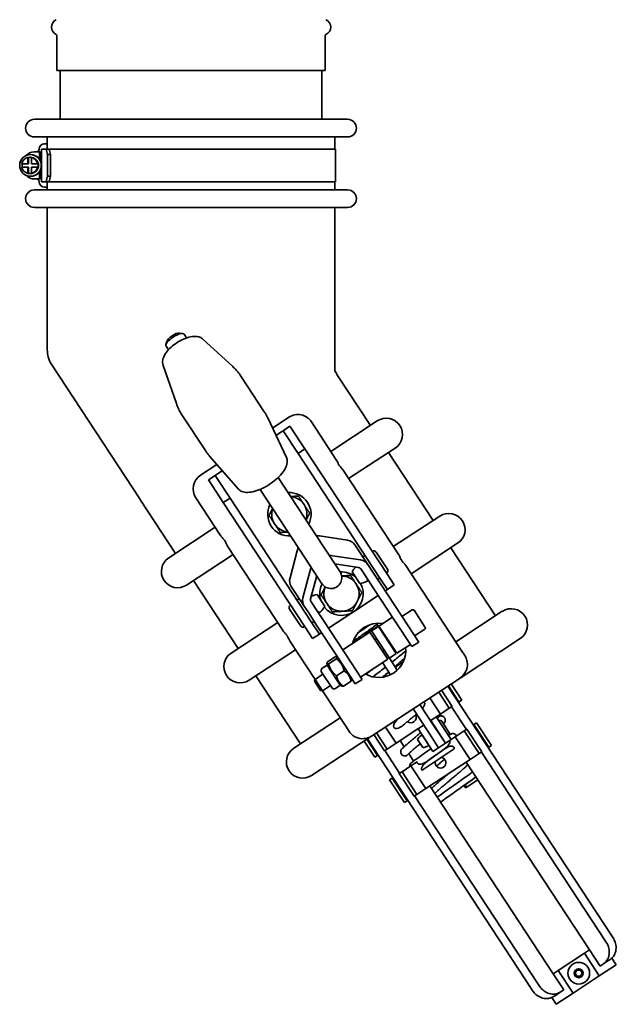
# Model space of a CAD drawing. Units: millimetres. Extents: x -3051 to 75727, y -543 to 5732.
# Drawn here: x 1362 to 1582, y 1061 to 1424 of the extents above; entities that cross this region are included whole.
import ezdxf

# ---------------------------------------------------------------- set-up
doc = ezdxf.new("R2010")
doc.units = ezdxf.units.MM
doc.layers.add('Kontur OBP', color=40, linetype='Continuous', lineweight=35)

# ---------------------------------------------------------------- blocks, each defined once
blk = doc.blocks.new('OBS_P-125 Rzut 1')
at = {"layer": 'Kontur OBP'}
for p, q in [((-903.71, -2409.84), (-903.71, -2396.92)), ((-804.71, -2409.84), (-804.71, -2396.92)), ((-804.71, -2409.84), (-903.71, -2409.84)), ((-902.46, -2427.84), (-902.46, -2409.84)), ((-805.96, -2427.84), (-805.96, -2409.84)), ((-805.96, -2427.84), (-805.96, -2409.84)), ((-805.96, -2427.84), (-805.96, -2409.84)), ((-911.96, -2427.84), (-796.46, -2427.84)), ((-796.46, -2434.34), (-911.96, -2434.34)), ((-907.21, -2434.34), (-907.21, -2436.84)), ((-801.21, -2434.34), (-801.21, -2438.84)), ((-907.69, -2438.84), (-909.37, -2438.84)), ((-909.37, -2438.84), (-909.37, -2444.26)), ((-908.21, -2436.84), (-907.21, -2436.84)), ((-908.21, -2436.84), (-908.21, -2436.84)), ((-906.54, -2438.84), (-907.69, -2438.84)), ((-907.21, -2436.84), (-907.21, -2438.84)), ((-802.61, -2438.84), (-906.54, -2438.84)), ((-800.98, -2438.84), (-802.61, -2438.84)), ((-800.98, -2450.84), (-800.98, -2438.84)), ((-914.35, -2441.91), (-914.2, -2441.91)), ((-914.35, -2444.19), (-914.35, -2441.91)), ((-914.2, -2444.19), (-914.2, -2441.91)), ((-913.42, -2441.84), (-913.55, -2441.84)), ((-913.3, -2440.84), (-913.42, -2440.84)), ((-912.91, -2441.91), (-913.06, -2441.91)), ((-913.06, -2441.91), (-913.06, -2444.19)), ((-912.08, -2439.84), (-910.09, -2439.84)), ((-910.09, -2439.84), (-909.78, -2439.84)), ((-910.09, -2442.48), (-910.09, -2439.84)), ((-909.78, -2439.84), (-909.78, -2442.99)), ((-907.16, -2440.84), (-906, -2440.84)), ((-907.16, -2448.84), (-907.16, -2440.84)), ((-906, -2440.84), (-906, -2448.84)), ((-916.61, -2444.19), (-914.35, -2444.19)), ((-914.35, -2445.49), (-916.61, -2445.49)), ((-914.35, -2444.19), (-914.2, -2444.19)), ((-914.2, -2445.49), (-914.35, -2445.49)), ((-914.35, -2447.77), (-914.35, -2445.49)), ((-914.2, -2447.77), (-914.2, -2445.49)), ((-913.06, -2444.19), (-910.79, -2444.19)), ((-910.79, -2445.49), (-913.06, -2445.49)), ((-913.06, -2445.49), (-913.06, -2447.77)), ((-910.79, -2444.19), (-910.64, -2444.19)), ((-910.64, -2445.49), (-910.79, -2445.49)), ((-909.78, -2446.69), (-909.78, -2449.84)), ((-909.37, -2445.42), (-909.37, -2450.84)), ((-914.2, -2447.77), (-914.35, -2447.77)), ((-913.42, -2447.84), (-913.55, -2447.84)), ((-913.3, -2448.84), (-913.42, -2448.84)), ((-913.06, -2447.77), (-912.91, -2447.77)), ((-911.97, -2449.84), (-909.98, -2449.84)), ((-910.09, -2448.84), (-910.09, -2447.2)), ((-909.78, -2449.84), (-909.98, -2449.84)), ((-906, -2448.84), (-907.16, -2448.84)), ((-911.96, -2453.84), (-796.46, -2453.84)), ((-907.69, -2450.84), (-909.37, -2450.84)), ((-907.21, -2452.84), (-908.21, -2452.84)), ((-908.21, -2452.84), (-908.21, -2452.84)), ((-907.69, -2450.84), (-906.54, -2450.84)), ((-907.21, -2450.84), (-907.21, -2452.84)), ((-907.21, -2452.84), (-907.21, -2453.84)), ((-802.61, -2450.84), (-906.54, -2450.84)), ((-800.98, -2450.84), (-802.61, -2450.84)), ((-801.21, -2450.84), (-801.21, -2453.84)), ((-796.46, -2460.34), (-911.96, -2460.34)), ((-907.21, -2460.34), (-907.21, -2512.85)), ((-801.21, -2460.34), (-801.21, -2515.84)), ((-858.47, -2506.65), (-857.24, -2506.82)), ((-855.85, -2508.43), (-856.74, -2507.08)), ((-863.14, -2509.71), (-863.47, -2510.91)), ((-862.54, -2512.82), (-863.43, -2511.47)), ((-849.8, -2508.9), (-838.82, -2519.01)), ((-873.11, -2567.8), (-905.57, -2518.34)), ((-864.52, -2518.56), (-859.62, -2532.66)), ((-801.21, -2515.84), (-801.21, -2520.01)), ((-827.2, -2535.69), (-835.86, -2522.5)), ((-800.5, -2521.7), (-801.21, -2520.6)), ((-800.39, -2521.86), (-800.5, -2521.7)), ((-788.04, -2540.67), (-800.39, -2521.86)), ((-848.93, -2549.96), (-857.59, -2536.76)), ((-819, -2552.57), (-825.93, -2537.94)), ((-818.11, -2537.68), (-824.17, -2541.65)), ((-817.72, -2541.01), (-820.23, -2542.66)), ((-812.23, -2549.37), (-817.72, -2541.01)), ((-800.66, -2553.34), (-809.81, -2539.4)), ((-802.67, -2550.27), (-785.53, -2539.02)), ((-822.87, -2544.39), (-821.48, -2543.48)), ((-820.23, -2542.66), (-821.48, -2543.48)), ((-820.23, -2542.66), (-814.74, -2551.02)), ((-836.7, -2564.2), (-847.37, -2552.01)), ((-814.74, -2551.02), (-812.23, -2549.37)), ((-784.56, -2596.99), (-814.74, -2551.02)), ((-782.05, -2595.35), (-812.23, -2549.37)), ((-778.95, -2549.05), (-796.09, -2560.3)), ((-764.99, -2575.78), (-781.46, -2550.7)), ((-844.66, -2555.11), (-850.72, -2559.08)), ((-845.31, -2559.12), (-847.82, -2560.77)), ((-845.31, -2559.12), (-844.06, -2558.3)), ((-839.82, -2567.48), (-845.31, -2559.12)), ((-844.06, -2558.3), (-842.67, -2557.38)), ((-777.61, -2588.45), (-798.1, -2557.23)), ((-847.82, -2560.77), (-842.33, -2569.13)), ((-805.45, -2585.21), (-822.07, -2559.9)), ((-812.14, -2589.6), (-828.76, -2564.29)), ((-873.11, -2567.8), (-872.81, -2568.24)), ((-859.94, -2587.86), (-872.81, -2568.25)), ((-852.44, -2567.39), (-843.29, -2581.33)), ((-842.33, -2569.13), (-839.82, -2567.48)), ((-842.33, -2569.13), (-812.15, -2615.1)), ((-839.82, -2567.48), (-809.64, -2613.46)), ((-779.62, -2585.38), (-762.49, -2574.13)), ((-862.44, -2589.51), (-845.31, -2578.26)), ((-806.79, -2581.45), (-796.51, -2583.02)), ((-793.83, -2584.69), (-789.05, -2591.98)), ((-755.9, -2584.16), (-773.04, -2595.41)), ((-838.72, -2588.29), (-855.86, -2599.54)), ((-840.74, -2585.22), (-820.24, -2616.44)), ((-817.71, -2596.94), (-815.06, -2586.88)), ((-799.26, -2594.65), (-805.45, -2585.21)), ((-787.31, -2587.14), (-787.4, -2587.2)), ((-785.94, -2587.42), (-781.81, -2593.71)), ((-741.95, -2610.89), (-758.41, -2585.81)), ((-812.14, -2589.6), (-805.95, -2599.04)), ((-791.72, -2590.3), (-802.01, -2588.73)), ((-801.18, -2591.73), (-792.45, -2593.06)), ((-790.05, -2588.63), (-790.88, -2589.18)), ((-787.43, -2594.45), (-789.05, -2591.98)), ((-810.28, -2594.16), (-812.93, -2604.22)), ((-794.84, -2594.64), (-791.97, -2599)), ((-791.57, -2593.61), (-789.23, -2597.17)), ((-791.56, -2593.62), (-789.93, -2596.1)), ((-784.5, -2598.91), (-787.43, -2594.45)), ((-782.1, -2595.08), (-782.19, -2595.14)), ((-782.05, -2595.35), (-779.31, -2599.53)), ((-754.56, -2623.56), (-775.05, -2592.34)), ((-836.89, -2622.97), (-853.35, -2597.89)), ((-807.86, -2596.12), (-810.11, -2604.66)), ((-789.93, -2596.1), (-787.01, -2600.56)), ((-789.28, -2597.1), (-789.28, -2597.1)), ((-784.56, -2596.99), (-785.4, -2597.54)), ((-781.82, -2601.17), (-784.56, -2596.99)), ((-776.53, -2611.05), (-784.5, -2598.91)), ((-812.46, -2607.34), (-817.24, -2600.06)), ((-787.01, -2600.56), (-779.04, -2612.7)), ((-781.82, -2601.17), (-782.65, -2601.72)), ((-781.82, -2601.17), (-779.31, -2599.53)), ((-815.13, -2605.1), (-814.29, -2604.55)), ((-807.62, -2609.25), (-809.96, -2605.68)), ((-808.33, -2608.17), (-809.95, -2605.69)), ((-804.85, -2607.46), (-807.71, -2603.09)), ((-785.16, -2603.37), (-794.36, -2609.41)), ((-813.75, -2614.67), (-817.87, -2608.38)), ((-817.59, -2607.01), (-817.5, -2606.95)), ((-812.46, -2607.34), (-810.83, -2609.82)), ((-810.83, -2609.82), (-807.9, -2614.28)), ((-805.4, -2612.63), (-808.33, -2608.17)), ((-807.67, -2609.17), (-807.67, -2609.17)), ((-794.36, -2609.41), (-803.55, -2615.44)), ((-772.67, -2608.73), (-776.43, -2611.2)), ((-771.98, -2608.87), (-767.86, -2615.14)), ((-756.58, -2620.49), (-739.44, -2609.24)), ((-839.4, -2624.62), (-822.26, -2613.37)), ((-809.64, -2613.46), (-808.8, -2612.91)), ((-809.64, -2613.46), (-806.9, -2617.64)), ((-797.43, -2624.77), (-805.4, -2612.63)), ((-785.88, -2613.65), (-785.19, -2614.71)), ((-779.9, -2611.38), (-784.92, -2614.67)), ((-772.77, -2622.25), (-779.04, -2612.7)), ((-776.53, -2611.05), (-770.26, -2620.6)), ((-812.38, -2614.96), (-812.28, -2614.9)), ((-809.4, -2619.28), (-812.15, -2615.1)), ((-807.9, -2614.28), (-799.93, -2626.42)), ((-806.9, -2617.64), (-806.06, -2617.09)), ((-798.29, -2623.45), (-788.26, -2616.87)), ((-790.24, -2617.95), (-785.23, -2614.66)), ((-781.68, -2626.9), (-788.26, -2616.87)), ((-787.63, -2616.46), (-785.13, -2614.81)), ((-781.05, -2626.49), (-787.63, -2616.46)), ((-785.13, -2614.81), (-778.54, -2624.84)), ((-784.92, -2614.67), (-778.33, -2624.7)), ((-768.01, -2615.83), (-771.77, -2618.3)), ((-817.69, -2620.33), (-808.49, -2634.34)), ((-809.4, -2619.28), (-806.9, -2617.64)), ((-790.14, -2618.1), (-790.24, -2617.95)), ((-785.71, -2619.38), (-786.34, -2619.79)), ((-783, -2617.6), (-783.21, -2617.74)), ((-772.77, -2622.25), (-770.26, -2620.6)), ((-732.85, -2619.27), (-755.01, -2633.82)), ((-815.67, -2623.4), (-832.81, -2634.65)), ((-782.97, -2623.56), (-783.6, -2623.97)), ((-780.25, -2621.78), (-780.46, -2621.92)), ((-779.74, -2623.02), (-779.53, -2622.88)), ((-779.58, -2623.08), (-778.79, -2624.28)), ((-773.32, -2621.41), (-778.33, -2624.7)), ((-754.56, -2623.56), (-753.28, -2625.51)), ((-801.09, -2626.06), (-803.9, -2627.91)), ((-800.65, -2626.74), (-803.46, -2628.58)), ((-799.94, -2626.4), (-800.57, -2626.09)), ((-793.67, -2635.97), (-799.93, -2626.42)), ((-797.43, -2624.77), (-791.16, -2634.32)), ((-791.71, -2633.48), (-781.68, -2626.9)), ((-783.56, -2628.13), (-780.63, -2632.6)), ((-781.05, -2626.49), (-778.54, -2624.84)), ((-778.16, -2630.89), (-781.05, -2626.49)), ((-802.31, -2637.38), (-806.08, -2631.63)), ((-804.04, -2629.09), (-805.8, -2630.25)), ((-804.04, -2629.09), (-804.08, -2628.39)), ((-799.17, -2636.52), (-804.04, -2629.09)), ((-797.71, -2631.21), (-800.52, -2633.06)), ((-813.84, -2658.08), (-830.3, -2633)), ((-808.64, -2635.02), (-808.5, -2634.34)), ((-806.44, -2638.38), (-808.64, -2635.02)), ((-805.57, -2632.42), (-808.5, -2634.34)), ((-808.5, -2634.34), (-805.76, -2638.52)), ((-795.21, -2635.01), (-798.02, -2636.86)), ((-795.07, -2633.83), (-795.03, -2634.53)), ((-793.67, -2635.97), (-791.16, -2634.32)), ((-787.61, -2655.22), (-755.01, -2633.82)), ((-806.44, -2638.38), (-805.76, -2638.52)), ((-802.82, -2636.6), (-805.76, -2638.52)), ((-805.75, -2638.52), (-797.19, -2651.55)), ((-799.17, -2636.52), (-800.92, -2637.67)), ((-799.17, -2636.52), (-798.54, -2636.83)), ((-762.9, -2639), (-758.99, -2644.96)), ((-757.96, -2644.29), (-761.88, -2638.33)), ((-699.08, -2728.85), (-759.51, -2636.78)), ((-759.33, -2636.65), (-755.41, -2642.62)), ((-754.39, -2641.95), (-758.3, -2635.98)), ((-762.26, -2647.12), (-766.18, -2641.15)), ((-755.41, -2642.62), (-755.6, -2642.74)), ((-755.41, -2642.62), (-754.39, -2641.95)), ((-772.35, -2645.2), (-766.93, -2653.46)), ((-764.43, -2651.81), (-769.84, -2643.56)), ((-758.99, -2644.96), (-762.26, -2647.12)), ((-758.99, -2644.96), (-757.96, -2644.29)), ((-758.11, -2644.39), (-752.62, -2652.75)), ((-816.35, -2659.73), (-799.21, -2648.48)), ((-763.8, -2648.12), (-765.84, -2649.47)), ((-765.84, -2649.47), (-760.36, -2657.83)), ((-762.26, -2647.12), (-763.8, -2648.12)), ((-758.31, -2656.48), (-763.8, -2648.12)), ((-763.38, -2648.67), (-763.75, -2648.09)), ((-762.77, -2649.54), (-762.84, -2649.59)), ((-761.77, -2649.75), (-759, -2653.98)), ((-795.92, -2653.49), (-797.19, -2651.55)), ((-782.54, -2651.89), (-778.62, -2657.86)), ((-770.64, -2652.61), (-778.62, -2657.86)), ((-770.48, -2652.51), (-770.64, -2652.61)), ((-768.44, -2651.17), (-770.48, -2652.51)), ((-770.48, -2652.51), (-765, -2660.87)), ((-766.93, -2653.46), (-765.36, -2655.85)), ((-762.86, -2654.2), (-764.43, -2651.81)), ((-763.98, -2652.31), (-764.06, -2652.36)), ((-756.78, -2655.48), (-753.5, -2653.32)), ((-752.47, -2652.65), (-753.5, -2653.32)), ((-753.5, -2653.32), (-748.01, -2661.68)), ((-746.99, -2661.01), (-752.47, -2652.65)), ((-750.11, -2651.1), (-749.92, -2650.98)), ((-748.9, -2650.31), (-749.92, -2650.98)), ((-749.92, -2650.98), (-744.44, -2659.34)), ((-743.41, -2658.67), (-748.9, -2650.31)), ((-787.61, -2655.22), (-809.76, -2669.76)), ((-790.41, -2657.06), (-786.5, -2663.02)), ((-785.47, -2662.35), (-789.39, -2656.39)), ((-789.2, -2656.26), (-728.76, -2748.33)), ((-786.84, -2654.71), (-782.92, -2660.68)), ((-781.9, -2660.01), (-785.82, -2654.04)), ((-777.13, -2656.88), (-775.63, -2659.17)), ((-770.73, -2656.52), (-768.77, -2659.5)), ((-768.73, -2655.19), (-766.75, -2658.2)), ((-768.62, -2655.36), (-768.62, -2655.36)), ((-764.05, -2657.86), (-765.36, -2655.85)), ((-762.86, -2654.2), (-760.44, -2657.88)), ((-762.22, -2654.98), (-762.31, -2655.04)), ((-760.36, -2657.83), (-758.31, -2656.48)), ((-759.2, -2654.98), (-759.27, -2655.02)), ((-759.17, -2655.08), (-759.23, -2654.99)), ((-758.31, -2656.48), (-756.78, -2655.48)), ((-751.29, -2663.84), (-756.78, -2655.48)), ((-782.92, -2660.68), (-781.9, -2660.01)), ((-777.29, -2668.94), (-782.78, -2660.58)), ((-778.62, -2657.86), (-781.9, -2660.01)), ((-769.04, -2667.76), (-757.16, -2659.95)), ((-766.86, -2658.03), (-766.86, -2658.03)), ((-765, -2660.87), (-762.95, -2659.53)), ((-762.95, -2659.53), (-764.05, -2657.86)), ((-762.95, -2659.53), (-760.44, -2657.88)), ((-744.44, -2659.34), (-744.62, -2659.46)), ((-744.44, -2659.34), (-743.41, -2658.67)), ((-786.5, -2663.02), (-785.47, -2662.35)), ((-785.29, -2662.23), (-785.47, -2662.35)), ((-773.96, -2661.7), (-772.16, -2664.45)), ((-751.29, -2663.84), (-767.65, -2674.57)), ((-748.01, -2661.68), (-751.29, -2663.84)), ((-748.01, -2661.68), (-746.99, -2661.01)), ((-747.13, -2661.11), (-701.58, -2730.49)), ((-776.41, -2668.37), (-773.13, -2666.21)), ((-773.13, -2666.21), (-770.85, -2664.72)), ((-773.13, -2666.21), (-767.65, -2674.57)), ((-707.31, -2734.09), (-752.78, -2664.81)), ((-779.99, -2670.71), (-781.01, -2671.38)), ((-781.01, -2671.38), (-775.52, -2679.74)), ((-779.99, -2670.71), (-779.8, -2670.59)), ((-774.5, -2679.07), (-779.99, -2670.71)), ((-776.41, -2668.37), (-777.44, -2669.04)), ((-777.44, -2669.04), (-771.95, -2677.4)), ((-770.92, -2676.73), (-776.41, -2668.37)), ((-752.44, -2674), (-748.46, -2671.39)), ((-767.65, -2674.57), (-770.92, -2676.73)), ((-766.16, -2673.6), (-720.68, -2742.87)), ((-752.99, -2674.36), (-752.44, -2674)), ((-775.52, -2679.74), (-774.5, -2679.07)), ((-774.31, -2678.95), (-774.5, -2679.07)), ((-771.95, -2677.4), (-770.92, -2676.73)), ((-726.26, -2746.69), (-771.8, -2677.3)), ((-718.82, -2741.65), (-709.17, -2735.31)), ((-709.17, -2735.31), (-707.31, -2734.09)), ((-703.68, -2743.67), (-709.17, -2735.31)), ((-703.39, -2740.05), (-707.31, -2734.09)), ((-699.03, -2737.07), (-697.41, -2739.55)), ((-697.41, -2739.55), (-703.68, -2743.67)), ((-702.81, -2739.67), (-703.39, -2740.05)), ((-702.81, -2739.67), (-700.3, -2738.03)), ((-720.68, -2742.87), (-718.82, -2741.65)), ((-720.68, -2742.87), (-716.77, -2748.83)), ((-718.82, -2741.65), (-713.33, -2750.01)), ((-703.68, -2743.67), (-713.33, -2750.01)), ((-719.61, -2754.12), (-721.23, -2751.65)), ((-719.85, -2750.86), (-717.35, -2749.21)), ((-713.33, -2750.01), (-719.61, -2754.12)), ((-716.77, -2748.83), (-717.35, -2749.21))]:
    blk.add_line(p, q, dxfattribs=at)
for radius in [4, 1.65, 1.15]:
    blk.add_circle((-711.25, -2742.66), radius, dxfattribs=at)
for centre, radius, start, end in [((-902.71, -2393.84), 3, 114.0421, 245.9579), ((-805.71, -2393.84), 3, 294.0421, 65.9579), ((-904.09, -2396.92), 0.375, 0, 65.9579), ((-804.34, -2396.92), 0.375, 114.0421, 180), ((-911.96, -2431.09), 3.25, 90, 270), ((-796.46, -2431.09), 3.25, 270, 90), ((-911.21, -2438.84), 1, 270, 0), ((-908.21, -2438.84), 2, 90, 180), ((-911.21, -2450.84), 1, 0, 90), ((-911.96, -2457.09), 3.25, 90, 270), ((-908.21, -2450.84), 2, 180, 270), ((-796.46, -2457.09), 3.25, 270, 90), ((-799.21, -2520.01), 2, 180, 213.2826), ((-814.82, -2542.69), 6, 33.2826, 123.2826), ((-782.24, -2544.04), 6, 303.2826, 123.2826), ((-847.42, -2564.1), 6, 123.2826, 213.2826), ((-817.95, -2573.46), 8, 333.2826, 93.2826), ((-817.95, -2573.46), 8, 153.2826, 273.2826), ((-817.95, -2573.46), 6.5, 33.2826, 85.3027), ((-817.95, -2573.46), 6.5, 341.2625, 33.2826), ((-817.95, -2573.46), 6.5, 161.2625, 213.2826), ((-759.19, -2579.15), 6, 303.2826, 123.2826), ((-817.95, -2573.46), 6.5, 213.2826, 265.3027), ((-786.77, -2587.96), 0.99, 33.2826, 123.2826), ((-859.15, -2594.52), 6, 123.2826, 303.2826), ((-802.6, -2596.84), 4, 213.2826, 33.2826), ((-798.75, -2602.72), 8, 49.0258, 93.2935), ((-786.84, -2599.76), 9.5, 133.8659, 147.3329), ((-782.64, -2594.25), 0.99, 303.2826, 33.2826), ((-798.75, -2602.72), 8, 153.2717, 197.5394), ((-798.75, -2602.72), 8, 218.4951, 28.0701), ((-798.75, -2602.72), 6.5, 33.2826, 89.1818), ((-798.75, -2602.72), 6.5, 333.2826, 33.2826), ((-793.5, -2589.63), 9.5, 279.2323, 294.5953), ((-789.86, -2597.58), 0.75, 294.5953, 33.2826), ((-798.75, -2602.72), 6.5, 157.3834, 213.2826), ((-806.19, -2612.46), 9.5, 99.2323, 112.6993), ((-798.75, -2602.72), 6.5, 213.2826, 273.2826), ((-798.75, -2602.72), 6.5, 273.2826, 333.2826), ((-817.05, -2607.84), 0.99, 123.2826, 213.2826), ((-806.99, -2608.83), 0.75, 213.2826, 311.9699), ((-812.84, -2602.33), 9.5, 311.9699, 327.3329), ((-772.4, -2609.15), 0.5, 33.2826, 123.2826), ((-736.15, -2614.26), 6, 303.2826, 123.2826), ((-785.03, -2623.62), 10, 81.1635, 165.4017), ((-812.92, -2614.13), 0.99, 213.2826, 303.2826), ((-768.28, -2615.42), 0.5, 303.2826, 33.2826), ((-836.1, -2629.63), 6, 123.2826, 303.2826), ((-785.03, -2623.62), 10, 240.5567, 6.0085), ((-805.25, -2631.08), 1, 123.2826, 213.2826), ((-758.3, -2628.8), 6, 303.2826, 2.1676), ((-801.47, -2636.83), 1, 213.2826, 303.2826), ((-773.19, -2648.31), 2, 232.6431, 27.4843), ((-762.37, -2650.14), 0.72, 33.2826, 123.2826), ((-790.9, -2650.2), 6, 244.3976, 303.2826), ((-765.27, -2660.04), 6.5, 130.2883, 147.167), ((-769.15, -2655.46), 0.5, 33.2826, 130.2883), ((-759.6, -2654.37), 0.72, 303.2826, 33.2826), ((-813.05, -2664.74), 6, 123.2826, 303.2826), ((-769.83, -2653.09), 6.5, 279.3981, 296.2769), ((-767.17, -2658.47), 0.5, 296.2769, 33.2826), ((-762.21, -2665.03), 2, 166.1051, 80.4601)]:
    blk.add_arc(centre, radius, start, end, dxfattribs=at)
for centre, major_axis, ratio, start_param, end_param in [((-911.2, -2438.84), (0, -1), 0.999864, 0, 1.570796), ((-908.21, -2438.84), (0, 2), 0.999864, 0, 1.570796), ((-855.18, -2440.84), (43.42, -43.42), 0.746951, 4.033933, 4.070842), ((-855.18, -2440.84), (-42.46, 42.46), 0.746951, 0.891505, 0.929249), ((-913.7, -2444.84), (0, 3), 0.99346, 0.218399, 1.352398), ((-912.08, -2443.84), (0, 4), 0.99346, 0, 0.850441), ((-913.55, -2444.84), (0, 3), 0.99346, 6.064787, 6.501584), ((-913.42, -2444.84), (0, 3), 0.99346, 3.141593, 6.283185), ((-913.3, -2444.84), (0, 4), 0.99346, 3.141593, 6.283185), ((-913.7, -2444.84), (0, 3), 0.99346, 4.930788, 6.064787), ((-913.7, -2444.84), (0, -3), 0.99346, 4.930788, 6.064787), ((-913.55, -2444.84), (0, 3), 0.99346, 1.352398, 1.789195), ((-913.7, -2444.84), (0, -3), 0.99346, 0.218399, 1.352398), ((-913.55, -2444.84), (0, -3), 0.99346, 1.352398, 1.789195), ((-913.55, -2444.84), (0, -3), 0.99346, 6.064787, 6.501584), ((-911.2, -2450.84), (0, 1), 0.999864, 4.712389, 6.283185), ((-909.98, -2448.84), (0, -1), 0.114181, 4.712389, 6.283185), ((-855.18, -2448.84), (-43.42, -43.42), 0.746951, 5.353936, 5.390845), ((-855.18, -2448.84), (42.46, 42.46), 0.746951, 2.212343, 2.250088), ((-908.21, -2450.84), (0, -2), 0.999864, 4.712389, 6.283185), ((-860.08, -2509.28), (-3.34, -2.2), 0.34202, 3.141593, 6.283185), ((-860.6, -2508.49), (2.51, 1.65), 0.34202, 0.372527, 2.769066), ((-808.48, -2587.89), (-5.85, -3.84), 0.900124, 3.926991, 4.104143), ((-797.59, -2587.16), (3.76, 2.47), 0.900124, 0, 0.785398), ((-808.48, -2587.89), (-5.85, -3.84), 0.900124, 5.320635, 5.497787), ((-803.7, -2595.17), (-5.85, -3.84), 0.900124, 3.926991, 4.104143), ((-792.81, -2594.45), (3.76, 2.47), 0.900124, 0, 0.785398), ((-803.7, -2595.17), (-5.85, -3.84), 0.900124, 5.320635, 5.497787), ((-792.81, -2594.45), (1.25, 0.82), 0.900124, 0, 0.785398), ((-813.48, -2597.59), (-3.76, -2.47), 0.900124, 5.497787, 6.283185), ((-808.7, -2604.87), (-3.76, -2.47), 0.900124, 5.497787, 6.283185), ((-808.7, -2604.87), (-1.25, -0.82), 0.900124, 5.497787, 6.283185), ((-770.96, -2665.42), (-1, 1.12), 0.598115, 6.223777, 6.223979), ((-753.92, -2672.34), (-0.711, 0.839), 0.294171, 6.25821, 6.258285), ((-752.7, -2674.19), (-0.711, 0.839), 0.294171, 4.690065, 7.804314)]:
    blk.add_ellipse(centre, major_axis=major_axis, ratio=ratio, start_param=start_param, end_param=end_param, dxfattribs=at)
blk.add_ellipse((-913.42, -2444.84), major_axis=(0, -4), ratio=0.99346, dxfattribs=at)
for points, knots in [([(-911.97, -2449.84), (-912.24, -2449.84), (-912.51, -2449.81), (-913.04, -2449.7), (-913.3, -2449.62), (-913.8, -2449.4), (-914.04, -2449.27), (-914.48, -2448.95), (-914.69, -2448.77), (-914.88, -2448.57), (-914.89, -2448.56), (-914.89, -2448.56)], [2.277944, 2.277944, 2.277944, 2.277944, 2.4826119, 2.4826119, 2.6872797, 2.6872797, 2.8919476, 2.8919476, 3.0966154, 3.0966154, 3.1018108, 3.1018108, 3.1018108, 3.1018108]), ([(-849.8, -2508.9), (-850.15, -2508.58), (-850.55, -2508.35), (-851.49, -2507.98), (-852.04, -2507.89), (-853.38, -2507.84), (-854.19, -2507.96), (-855.86, -2508.4), (-856.73, -2508.74), (-858.39, -2509.55), (-859.19, -2510.03), (-860.69, -2511.08), (-861.38, -2511.66), (-862.64, -2512.89), (-863.2, -2513.55), (-864.11, -2514.96), (-864.47, -2515.72), (-864.75, -2517.18), (-864.75, -2517.88), (-864.52, -2518.56)], [0.067038, 0.067038, 0.067038, 0.067038, 0.256838, 0.256838, 0.509096, 0.509096, 0.872722, 0.872722, 1.248042, 1.248042, 1.603705, 1.603705, 1.955551, 1.955551, 2.316918, 2.316918, 2.700077, 2.700077, 2.990412, 2.990412, 2.990412, 2.990412]), ([(-905.57, -2518.34), (-906.16, -2517.44), (-906.61, -2516.43), (-907.1, -2514.56), (-907.21, -2513.7), (-907.21, -2512.85)], [0, 0, 0, 0, 0.3236079, 0.3236079, 0.5787086, 0.5787086, 0.5787086, 0.5787086]), ([(-835.86, -2522.5), (-836.03, -2522.24), (-836.2, -2521.98), (-836.57, -2521.48), (-836.76, -2521.23), (-837.15, -2520.75), (-837.35, -2520.52), (-837.76, -2520.06), (-837.97, -2519.84), (-838.39, -2519.41), (-838.6, -2519.2), (-838.82, -2519.01)], [6.241114, 6.241114, 6.241114, 6.241114, 6.2629359, 6.2629359, 6.2847578, 6.2847578, 6.3065797, 6.3065797, 6.3284016, 6.3284016, 6.3502236, 6.3502236, 6.3502236, 6.3502236]), ([(-859.62, -2532.66), (-859.52, -2532.93), (-859.41, -2533.21), (-859.19, -2533.77), (-859.07, -2534.05), (-858.81, -2534.61), (-858.68, -2534.88), (-858.39, -2535.43), (-858.24, -2535.7), (-857.93, -2536.24), (-857.76, -2536.5), (-857.59, -2536.76)], [2.9904118, 2.9904118, 2.9904118, 2.9904118, 3.0122337, 3.0122337, 3.0340556, 3.0340556, 3.0558775, 3.0558775, 3.0776994, 3.0776994, 3.0995214, 3.0995214, 3.0995214, 3.0995214]), ([(-825.93, -2537.94), (-826.01, -2537.78), (-826.08, -2537.63), (-826.24, -2537.32), (-826.32, -2537.17), (-826.48, -2536.87), (-826.56, -2536.72), (-826.74, -2536.42), (-826.83, -2536.27), (-827.01, -2535.98), (-827.1, -2535.83), (-827.2, -2535.69)], [6.18058083, 6.18058083, 6.18058083, 6.18058083, 6.19268746, 6.19268746, 6.2047941, 6.2047941, 6.21690073, 6.21690073, 6.22900737, 6.22900737, 6.241114, 6.241114, 6.241114, 6.241114]), ([(-848.93, -2549.96), (-848.84, -2550.1), (-848.74, -2550.25), (-848.54, -2550.53), (-848.44, -2550.67), (-848.24, -2550.95), (-848.13, -2551.08), (-847.92, -2551.35), (-847.81, -2551.49), (-847.59, -2551.75), (-847.48, -2551.88), (-847.37, -2552.01)], [3.09952135, 3.09952135, 3.09952135, 3.09952135, 3.11162799, 3.11162799, 3.12373462, 3.12373462, 3.13584126, 3.13584126, 3.14794789, 3.14794789, 3.16005453, 3.16005453, 3.16005453, 3.16005453]), ([(-836.7, -2564.2), (-836.37, -2564.58), (-835.93, -2564.87), (-834.84, -2565.3), (-834.16, -2565.4), (-832.57, -2565.38), (-831.64, -2565.23), (-829.71, -2564.69), (-828.71, -2564.3), (-826.74, -2563.34), (-825.77, -2562.78), (-823.93, -2561.52), (-823.06, -2560.83), (-821.51, -2559.38), (-820.83, -2558.62), (-819.7, -2557.08), (-819.26, -2556.3), (-818.73, -2554.77), (-818.62, -2554), (-818.81, -2553.03), (-818.89, -2552.79), (-819, -2552.57)], [3.160055, 3.160055, 3.160055, 3.160055, 3.395946, 3.395946, 3.693502, 3.693502, 4.041214, 4.041214, 4.381399, 4.381399, 4.71463, 4.71463, 5.04626, 5.04626, 5.380692, 5.380692, 5.72339, 5.72339, 6.067394, 6.067394, 6.180581, 6.180581, 6.180581, 6.180581]), ([(-800.66, -2553.34), (-800.51, -2553.57), (-800.37, -2553.82), (-800.08, -2554.44), (-799.94, -2554.77), (-799.72, -2555.19), (-799.66, -2555.3), (-799.58, -2555.42), (-799.53, -2555.49), (-799.48, -2555.56), (-799.25, -2555.87), (-799.03, -2556.1), (-798.57, -2556.61), (-798.31, -2556.91), (-798.1, -2557.23)], [-0.222166, -0.222166, -0.222166, -0.222166, -0.1420723, -0.1420723, -0.0413532, -0.0413532, 0, 0, 0, 0.026476, 0.026476, 0.1171648, 0.1171648, 0.2347105, 0.2347105, 0.2347105, 0.2347105]), ([(-840.74, -2585.22), (-840.92, -2584.93), (-841.09, -2584.61), (-841.34, -2584.06), (-841.44, -2583.84), (-841.6, -2583.49), (-841.68, -2583.35), (-841.83, -2583.11), (-841.9, -2583.01), (-842.18, -2582.65), (-842.42, -2582.4), (-842.89, -2581.87), (-843.11, -2581.61), (-843.29, -2581.33)], [-1.2762403, -1.2762403, -1.2762403, -1.2762403, -1.1724788, -1.1724788, -1.1023296, -1.1023296, -1.0525013, -1.0525013, -1.0140643, -1.0140643, -0.9129475, -0.9129475, -0.812877, -0.812877, -0.812877, -0.812877]), ([(-777.61, -2588.45), (-777.46, -2588.68), (-777.32, -2588.93), (-777.03, -2589.55), (-776.89, -2589.88), (-776.68, -2590.3), (-776.61, -2590.41), (-776.53, -2590.53), (-776.49, -2590.6), (-776.44, -2590.67), (-776.2, -2590.98), (-775.99, -2591.21), (-775.52, -2591.72), (-775.26, -2592.02), (-775.05, -2592.34)], [-0.222166, -0.222166, -0.222166, -0.222166, -0.1420723, -0.1420723, -0.0413532, -0.0413532, 0, 0, 0, 0.026476, 0.026476, 0.1171648, 0.1171648, 0.2347105, 0.2347105, 0.2347105, 0.2347105]), ([(-817.69, -2620.33), (-817.88, -2620.04), (-818.04, -2619.72), (-818.29, -2619.17), (-818.39, -2618.95), (-818.56, -2618.6), (-818.63, -2618.46), (-818.78, -2618.22), (-818.85, -2618.12), (-819.13, -2617.76), (-819.37, -2617.51), (-819.84, -2616.98), (-820.06, -2616.72), (-820.24, -2616.44)], [-1.2762403, -1.2762403, -1.2762403, -1.2762403, -1.1724788, -1.1724788, -1.1023296, -1.1023296, -1.0525013, -1.0525013, -1.0140643, -1.0140643, -0.9129475, -0.9129475, -0.812877, -0.812877, -0.812877, -0.812877]), ([(-794.49, -2620.39), (-793.41, -2619.62), (-792.3, -2618.83), (-789.83, -2617.07), (-788.52, -2616.14), (-786.72, -2614.84), (-786.15, -2614.43), (-785.63, -2614.05)], [0.604677, 0.604677, 0.604677, 0.604677, 1.01176, 1.01176, 1.517734, 1.517734, 1.773686, 1.773686, 1.773686, 1.773686]), ([(-788.37, -2614.19), (-789.13, -2614.73), (-789.92, -2615.3), (-791.42, -2616.36), (-792.11, -2616.85), (-792.81, -2617.34)], [2.9753651, 2.9753651, 2.9753651, 2.9753651, 3.2848049, 3.2848049, 3.540961, 3.540961, 3.540961, 3.540961]), ([(-780.11, -2627.92), (-779.48, -2627.43), (-778.89, -2626.96), (-777.12, -2625.55), (-776.1, -2624.71), (-775.21, -2623.93), (-775.12, -2623.85), (-775.03, -2623.77)], [10.106399, 10.106399, 10.106399, 10.106399, 10.473795, 10.473795, 11.254725, 11.254725, 11.352745, 11.352745, 11.352745, 11.352745]), ([(-779.48, -2622.96), (-779.48, -2622.96), (-779.48, -2622.96), (-779.55, -2623.01), (-779.61, -2623.06), (-779.68, -2623.11)], [5.17348474, 5.17348474, 5.17348474, 5.17348474, 5.17430799, 5.17430799, 5.20021789, 5.20021789, 5.20021789, 5.20021789]), ([(-775.42, -2626.38), (-775.45, -2626.42), (-775.49, -2626.45), (-775.84, -2626.8), (-776.2, -2627.13), (-776.96, -2627.82), (-777.38, -2628.19), (-778.19, -2628.91), (-778.59, -2629.25), (-779, -2629.61)], [4.7251565, 4.7251565, 4.7251565, 4.7251565, 4.7429003, 4.7429003, 4.9045051, 4.9045051, 5.0661098, 5.0661098, 5.2072213, 5.2072213, 5.2072213, 5.2072213]), ([(-775.89, -2627.68), (-776.02, -2627.78), (-776.15, -2627.89), (-776.66, -2628.28), (-777.06, -2628.59), (-777.9, -2629.22), (-778.34, -2629.56), (-778.81, -2629.91)], [17.6654238, 17.6654238, 17.6654238, 17.6654238, 17.7253246, 17.7253246, 17.8816352, 17.8816352, 18.0360928, 18.0360928, 18.0360928, 18.0360928]), ([(-753.28, -2625.51), (-752.9, -2626.09), (-752.63, -2626.73), (-752.37, -2627.78), (-752.32, -2628.18), (-752.3, -2628.57)], [-1.0357337, -1.0357337, -1.0357337, -1.0357337, -0.8261921, -0.8261921, -0.7011964, -0.7011964, -0.7011964, -0.7011964]), ([(-786.64, -2630.16), (-787.01, -2630.43), (-787.37, -2630.7), (-788.26, -2631.36), (-788.78, -2631.75), (-789.43, -2632.23), (-789.57, -2632.34), (-789.72, -2632.45)], [12.3041673, 12.3041673, 12.3041673, 12.3041673, 12.4142493, 12.4142493, 12.5749863, 12.5749863, 12.6217067, 12.6217067, 12.6217067, 12.6217067]), ([(-787.13, -2633.39), (-786.95, -2633.25), (-786.76, -2633.1), (-785.23, -2631.91), (-783.84, -2630.83), (-782.48, -2629.77)], [8.8083873, 8.8083873, 8.8083873, 8.8083873, 8.9127686, 8.9127686, 9.6587646, 9.6587646, 9.6587646, 9.6587646]), ([(-783.36, -2633.3), (-783.36, -2633.3), (-783.36, -2633.3), (-783.37, -2633.3), (-783.37, -2633.3), (-783.38, -2633.31), (-783.39, -2633.32), (-783.43, -2633.35), (-783.47, -2633.38), (-783.54, -2633.43), (-783.59, -2633.48), (-783.65, -2633.52)], [4.8405715, 4.8405715, 4.8405715, 4.8405715, 4.8502351, 4.8502351, 4.8649396, 4.8649396, 4.8923477, 4.8923477, 4.9669691, 4.9669691, 5.0728373, 5.0728373, 5.0728373, 5.0728373]), ([(-768.19, -2642.78), (-768.15, -2642.83), (-768.13, -2642.89), (-768.06, -2643.06), (-768.04, -2643.18), (-768.04, -2643.48), (-768.08, -2643.67), (-768.22, -2644.1), (-768.37, -2644.4), (-768.7, -2644.86), (-768.78, -2644.96), (-768.86, -2645.06)], [1.4332615, 1.4332615, 1.4332615, 1.4332615, 1.4570074, 1.4570074, 1.5050052, 1.5050052, 1.5785992, 1.5785992, 1.6883842, 1.6883842, 1.7203407, 1.7203407, 1.7203407, 1.7203407]), ([(-768.37, -2642.59), (-768.33, -2642.62), (-768.29, -2642.65), (-768.23, -2642.72), (-768.21, -2642.75), (-768.19, -2642.78)], [1.39833696, 1.39833696, 1.39833696, 1.39833696, 1.41720302, 1.41720302, 1.43326146, 1.43326146, 1.43326146, 1.43326146]), ([(-779.36, -2652.04), (-779.37, -2652.02), (-779.38, -2652.01), (-779.44, -2651.9), (-779.48, -2651.79), (-779.52, -2651.54), (-779.51, -2651.39), (-779.44, -2651.03), (-779.36, -2650.78), (-778.94, -2650.01), (-778.52, -2649.55), (-777.96, -2648.99), (-777.72, -2648.77), (-777.47, -2648.56)], [0.0629047, 0.0629047, 0.0629047, 0.0629047, 0.0681374, 0.0681374, 0.1022936, 0.1022936, 0.1498539, 0.1498539, 0.2201484, 0.2201484, 0.3548212, 0.3548212, 0.4410733, 0.4410733, 0.4410733, 0.4410733]), ([(-771.1, -2647.12), (-771.12, -2647.14), (-771.15, -2647.16), (-771.54, -2647.49), (-771.9, -2647.79), (-772.63, -2648.4), (-772.99, -2648.71), (-773.72, -2649.32), (-774.08, -2649.63), (-774.8, -2650.23), (-775.15, -2650.53), (-775.5, -2650.83)], [18.024573, 18.024573, 18.024573, 18.024573, 18.0329077, 18.0329077, 18.1464254, 18.1464254, 18.259943, 18.259943, 18.3734607, 18.3734607, 18.4869783, 18.4869783, 18.4869783, 18.4869783]), ([(-762.78, -2648.11), (-762.82, -2648.15), (-762.86, -2648.19), (-762.94, -2648.26), (-762.98, -2648.3), (-763.07, -2648.38), (-763.11, -2648.42), (-763.2, -2648.5), (-763.24, -2648.54), (-763.33, -2648.62), (-763.37, -2648.66), (-763.42, -2648.7)], [23.67518838, 23.67518838, 23.67518838, 23.67518838, 23.69470167, 23.69470167, 23.71421496, 23.71421496, 23.73372824, 23.73372824, 23.75324153, 23.75324153, 23.77275482, 23.77275482, 23.77275482, 23.77275482]), ([(-762.78, -2648.11), (-762.74, -2648.08), (-762.7, -2648.04), (-762.52, -2647.91), (-762.35, -2647.84), (-762, -2647.78), (-761.83, -2647.79), (-761.48, -2647.87), (-761.31, -2647.95), (-761, -2648.16), (-760.87, -2648.3), (-760.75, -2648.47), (-760.74, -2648.49), (-760.73, -2648.5)], [0.6462398, 0.6462398, 0.6462398, 0.6462398, 0.6637793, 0.6637793, 0.7248784, 0.7248784, 0.7835984, 0.7835984, 0.8407905, 0.8407905, 0.8977863, 0.8977863, 0.9039605, 0.9039605, 0.9039605, 0.9039605]), ([(-760.73, -2648.5), (-760.68, -2648.58), (-760.63, -2648.66), (-760.55, -2648.84), (-760.52, -2648.94), (-760.49, -2649.04), (-760.45, -2649.24), (-760.44, -2649.43), (-760.48, -2649.81), (-760.55, -2649.99), (-760.7, -2650.25), (-760.78, -2650.35), (-760.87, -2650.43)], [0.9039605, 0.9039605, 0.9039605, 0.9039605, 0.9305975, 0.9305975, 0.9636062, 0.9636062, 0.9636062, 1.0237837, 1.0237837, 1.0858069, 1.0858069, 1.1276135, 1.1276135, 1.1276135, 1.1276135]), ([(-793.49, -2655.61), (-793.85, -2655.44), (-794.19, -2655.24), (-795.06, -2654.58), (-795.54, -2654.08), (-795.92, -2653.49)], [-0.3328563, -0.3328563, -0.3328563, -0.3328563, -0.2084887, -0.2084887, 0, 0, 0, 0]), ([(-775.5, -2650.82), (-776.1, -2651.33), (-776.71, -2651.79), (-777.6, -2652.23), (-777.9, -2652.34), (-778.32, -2652.41), (-778.44, -2652.42), (-778.66, -2652.42), (-778.77, -2652.41), (-778.87, -2652.38), (-778.99, -2652.35), (-779.1, -2652.3), (-779.26, -2652.17), (-779.32, -2652.11), (-779.36, -2652.04)], [2.399927, 2.399927, 2.399927, 2.399927, 2.594994, 2.594994, 2.6837329, 2.6837329, 2.7197812, 2.7197812, 2.7511817, 2.7511817, 2.7511817, 2.7874559, 2.7874559, 2.8140864, 2.8140864, 2.8140864, 2.8140864]), ([(-760.87, -2650.43), (-760.92, -2650.48), (-760.98, -2650.54), (-761.07, -2650.62), (-761.11, -2650.66), (-761.15, -2650.69)], [23.69594352, 23.69594352, 23.69594352, 23.69594352, 23.72075798, 23.72075798, 23.73745173, 23.73745173, 23.73745173, 23.73745173]), ([(-769.56, -2653.97), (-770.07, -2654.4), (-770.59, -2654.84), (-771.6, -2655.69), (-772.1, -2656.11), (-773.08, -2656.95), (-773.56, -2657.35), (-774.47, -2658.14), (-774.91, -2658.52), (-775.73, -2659.26), (-776.12, -2659.61), (-776.47, -2659.94)], [24.4785546, 24.4785546, 24.4785546, 24.4785546, 24.6382028, 24.6382028, 24.797851, 24.797851, 24.9574992, 24.9574992, 25.1171473, 25.1171473, 25.2767955, 25.2767955, 25.2767955, 25.2767955]), ([(-769.56, -2653.97), (-769.55, -2653.96), (-769.54, -2653.96), (-769.52, -2653.98), (-769.52, -2653.98), (-769.52, -2653.99)], [0.3535515, 0.3535515, 0.3535515, 0.3535515, 0.3854666, 0.3854666, 0.3980926, 0.3980926, 0.3980926, 0.3980926]), ([(-758.81, -2657.24), (-758.8, -2657.38), (-758.81, -2657.52), (-758.89, -2657.86), (-758.99, -2658.07), (-759.32, -2658.64), (-759.63, -2658.97), (-760.25, -2659.57), (-760.66, -2659.9), (-761.11, -2660.21)], [0, 0, 0, 0, 0.0412439, 0.0412439, 0.1067539, 0.1067539, 0.2371376, 0.2371376, 0.4150341, 0.4150341, 0.4150341, 0.4150341]), ([(-758.93, -2656.89), (-758.91, -2656.92), (-758.89, -2656.95), (-758.84, -2657.07), (-758.82, -2657.15), (-758.81, -2657.24)], [0.30931788, 0.30931788, 0.30931788, 0.30931788, 0.33165108, 0.33165108, 0.38335935, 0.38335935, 0.38335935, 0.38335935]), ([(-758.47, -2654.53), (-758.46, -2654.52), (-758.46, -2654.52), (-758.31, -2654.41), (-758.15, -2654.33), (-757.8, -2654.26), (-757.61, -2654.26), (-757.26, -2654.34), (-757.09, -2654.41), (-756.77, -2654.62), (-756.64, -2654.76), (-756.46, -2655), (-756.4, -2655.1), (-756.35, -2655.2)], [1.14065, 1.14065, 1.14065, 1.14065, 1.1421018, 1.1421018, 1.2042047, 1.2042047, 1.264314, 1.264314, 1.3224424, 1.3224424, 1.3794939, 1.3794939, 1.4134635, 1.4134635, 1.4134635, 1.4134635]), ([(-776.62, -2661.87), (-776.72, -2661.71), (-776.79, -2661.54), (-776.89, -2661.17), (-776.91, -2660.98), (-776.87, -2660.6), (-776.81, -2660.41), (-776.65, -2660.13), (-776.57, -2660.03), (-776.47, -2659.94)], [0.059232, 0.059232, 0.059232, 0.059232, 0.1151318, 0.1151318, 0.1751321, 0.1751321, 0.2370104, 0.2370104, 0.2828697, 0.2828697, 0.2828697, 0.2828697]), ([(-769.73, -2658.04), (-770.12, -2658.37), (-770.5, -2658.69), (-771.35, -2659.41), (-771.81, -2659.81), (-772.69, -2660.57), (-773.1, -2660.93), (-773.88, -2661.63), (-774.24, -2661.95), (-774.57, -2662.26)], [24.6983933, 24.6983933, 24.6983933, 24.6983933, 24.8231089, 24.8231089, 24.9812561, 24.9812561, 25.1394034, 25.1394034, 25.2975506, 25.2975506, 25.2975506, 25.2975506]), ([(-771.91, -2664.27), (-771.03, -2663.63), (-770.02, -2662.9), (-767.92, -2661.4), (-766.81, -2660.61), (-765.72, -2659.83)], [0, 0, 0, 0, 0.4120441, 0.4120441, 0.8160548, 0.8160548, 0.8160548, 0.8160548]), ([(-766.9, -2664.38), (-765.84, -2663.62), (-764.71, -2662.81), (-762.79, -2661.44), (-761.97, -2660.86), (-761.19, -2660.3)], [0, 0, 0, 0, 0.407737, 0.407737, 0.7078829, 0.7078829, 0.7078829, 0.7078829]), ([(-761.11, -2660.21), (-762.17, -2660.97), (-763.3, -2661.78), (-765.22, -2663.14), (-766.03, -2663.73), (-766.82, -2664.28)], [0, 0, 0, 0, 0.4077167, 0.4077167, 0.7078784, 0.7078784, 0.7078784, 0.7078784]), ([(-761.19, -2660.3), (-760.8, -2660.03), (-760.41, -2659.76), (-759.64, -2659.35), (-759.13, -2659.1), (-758.34, -2658.96), (-758.1, -2658.96), (-757.77, -2659.03), (-757.64, -2659.08), (-757.43, -2659.21), (-757.36, -2659.28), (-757.24, -2659.46), (-757.2, -2659.55), (-757.15, -2659.75), (-757.15, -2659.85), (-757.16, -2659.95)], [3.6343593, 3.6343593, 3.6343593, 3.6343593, 3.7866458, 3.7866458, 3.9260691, 3.9260691, 3.9979275, 3.9979275, 4.0467737, 4.0467737, 4.0834076, 4.0834076, 4.1178674, 4.1178674, 4.1507251, 4.1507251, 4.1507251, 4.1507251]), ([(-774.57, -2662.26), (-774.59, -2662.29), (-774.62, -2662.31), (-774.79, -2662.44), (-774.96, -2662.52), (-775.3, -2662.59), (-775.48, -2662.59), (-775.76, -2662.53), (-775.85, -2662.49), (-776.04, -2662.41), (-776.13, -2662.35), (-776.22, -2662.29), (-776.37, -2662.18), (-776.5, -2662.04), (-776.61, -2661.88), (-776.61, -2661.87), (-776.62, -2661.87)], [0.7648274, 0.7648274, 0.7648274, 0.7648274, 0.7782978, 0.7782978, 0.8395291, 0.8395291, 0.8983645, 0.8983645, 0.9307462, 0.9307462, 0.9630554, 0.9630554, 0.9630554, 1.0200616, 1.0200616, 1.0222874, 1.0222874, 1.0222874, 1.0222874]), ([(-766.82, -2664.28), (-767.02, -2664.43), (-767.23, -2664.57), (-767.95, -2665.03), (-768.65, -2665.43), (-769.61, -2665.62), (-769.86, -2665.63), (-770.2, -2665.57), (-770.34, -2665.53), (-770.55, -2665.4), (-770.63, -2665.33), (-770.76, -2665.16), (-770.8, -2665.07), (-770.84, -2664.89), (-770.85, -2664.8), (-770.85, -2664.72)], [1.1933347, 1.1933347, 1.1933347, 1.1933347, 1.2785074, 1.2785074, 1.492425, 1.492425, 1.5802464, 1.5802464, 1.641319, 1.641319, 1.6876651, 1.6876651, 1.7312055, 1.7312055, 1.7673875, 1.7673875, 1.7673875, 1.7673875]), ([(-769.04, -2667.76), (-769.05, -2667.75), (-769.05, -2667.75), (-769.11, -2667.67), (-769.15, -2667.57), (-769.2, -2667.35), (-769.2, -2667.23), (-769.17, -2666.91), (-769.1, -2666.72), (-768.85, -2666.19), (-768.59, -2665.87), (-767.97, -2665.19), (-767.45, -2664.77), (-766.9, -2664.38)], [2.3528617, 2.3528617, 2.3528617, 2.3528617, 2.3537254, 2.3537254, 2.3895544, 2.3895544, 2.4319762, 2.4319762, 2.4956314, 2.4956314, 2.6247554, 2.6247554, 2.8722642, 2.8722642, 2.8722642, 2.8722642]), ([(-760.68, -2663.74), (-760.88, -2663.91), (-761.08, -2664.09), (-761.49, -2664.43), (-761.7, -2664.6), (-762.11, -2664.95), (-762.31, -2665.12), (-762.73, -2665.46), (-762.93, -2665.64), (-763.34, -2665.98), (-763.54, -2666.15), (-763.74, -2666.32)], [42.522531, 42.522531, 42.522531, 42.522531, 42.6037708, 42.6037708, 42.6850106, 42.6850106, 42.7662504, 42.7662504, 42.8474903, 42.8474903, 42.9287301, 42.9287301, 42.9287301, 42.9287301]), ([(-773.47, -2666.44), (-773.51, -2666.26), (-773.51, -2666.08), (-773.46, -2665.73), (-773.4, -2665.56), (-773.22, -2665.27), (-773.11, -2665.15), (-772.99, -2665.06)], [0.6505778, 0.6505778, 0.6505778, 0.6505778, 0.705543, 0.705543, 0.7657926, 0.7657926, 0.8201388, 0.8201388, 0.8201388, 0.8201388]), ([(-752.14, -2665.79), (-752.25, -2665.9), (-752.37, -2666.01), (-752.78, -2666.39), (-753.09, -2666.68), (-753.76, -2667.27), (-754.11, -2667.58), (-754.84, -2668.22), (-755.22, -2668.54), (-756, -2669.2), (-756.4, -2669.54), (-757.22, -2670.22), (-757.63, -2670.57), (-758.44, -2671.25), (-758.85, -2671.6), (-759.66, -2672.27), (-760.05, -2672.6), (-760.82, -2673.25), (-761.19, -2673.57), (-761.9, -2674.18), (-762.23, -2674.47), (-762.86, -2675.02), (-763.15, -2675.29), (-763.67, -2675.77), (-763.91, -2675.99), (-764.19, -2676.26), (-764.25, -2676.33), (-764.32, -2676.4)], [48.082368, 48.082368, 48.082368, 48.082368, 48.15566, 48.15566, 48.326991, 48.326991, 48.493335, 48.493335, 48.657361, 48.657361, 48.820077, 48.820077, 48.98192, 48.98192, 49.143066, 49.143066, 49.30353, 49.30353, 49.463184, 49.463184, 49.6217, 49.6217, 49.778391, 49.778391, 49.931834, 49.931834, 49.984515, 49.984515, 49.984515, 49.984515]), ([(-759.27, -2669.08), (-759.93, -2669.63), (-760.6, -2670.19), (-761.89, -2671.28), (-762.52, -2671.81), (-763.69, -2672.82), (-764.23, -2673.3), (-765.02, -2674.01), (-765.3, -2674.27), (-765.55, -2674.52)], [48.9588094, 48.9588094, 48.9588094, 48.9588094, 49.220144, 49.220144, 49.4814786, 49.4814786, 49.7428132, 49.7428132, 49.9084038, 49.9084038, 49.9084038, 49.9084038]), ([(-763.41, -2677.78), (-762.98, -2677.46), (-762.48, -2677.09), (-761.23, -2676.19), (-760.45, -2675.63), (-758.81, -2674.46), (-757.94, -2673.85), (-756.25, -2672.65), (-755.42, -2672.06), (-754.62, -2671.49)], [2.041883, 2.041883, 2.041883, 2.041883, 2.305912, 2.305912, 2.628124, 2.628124, 2.944877, 2.944877, 3.248956, 3.248956, 3.248956, 3.248956]), ([(-754.62, -2671.49), (-753.8, -2670.91), (-753, -2670.34), (-751.61, -2669.33), (-751, -2668.89), (-750.47, -2668.49), (-750.43, -2668.47), (-750.4, -2668.44)], [0, 0, 0, 0, 0.3186475, 0.3186475, 0.6305709, 0.6305709, 0.6539403, 0.6539403, 0.6539403, 0.6539403]), ([(-753.41, -2673.35), (-752.58, -2672.76), (-751.78, -2672.19), (-750.39, -2671.19), (-749.78, -2670.74), (-749.25, -2670.35), (-749.22, -2670.32), (-749.18, -2670.29)], [0, 0, 0, 0, 0.3186447, 0.3186447, 0.6305588, 0.6305588, 0.6539871, 0.6539871, 0.6539871, 0.6539871]), ([(-749.19, -2670.28), (-749.29, -2670.35), (-749.39, -2670.42), (-750.07, -2670.93), (-750.77, -2671.44), (-752.07, -2672.37), (-752.63, -2672.77), (-753.22, -2673.18)], [0.552094, 0.552094, 0.552094, 0.552094, 0.6119652, 0.6119652, 0.9451157, 0.9451157, 1.1698516, 1.1698516, 1.1698516, 1.1698516]), ([(-753.22, -2673.18), (-754.05, -2673.77), (-754.93, -2674.4), (-756.66, -2675.63), (-757.53, -2676.24), (-759.14, -2677.39), (-759.9, -2677.94), (-761.2, -2678.87), (-761.76, -2679.28), (-762.2, -2679.62)], [0, 0, 0, 0, 0.321175, 0.321175, 0.635829, 0.635829, 0.949391, 0.949391, 1.244055, 1.244055, 1.244055, 1.244055]), ([(-700.3, -2738.03), (-699.69, -2737.62), (-699.03, -2737.19), (-698.08, -2735.92), (-697.8, -2735.29), (-697.48, -2733.9), (-697.43, -2733.09), (-697.68, -2731.53), (-697.9, -2730.94), (-698.41, -2729.86), (-698.75, -2729.34), (-699.08, -2728.85)], [0, 0, 0, 0, 0.2551555, 0.2551555, 0.4495963, 0.4495963, 0.6284907, 0.6284907, 0.7755585, 0.7755585, 0.9519555, 0.9519555, 0.9519555, 0.9519555]), ([(-701.58, -2730.49), (-701.12, -2731.2), (-700.62, -2731.96), (-700.06, -2733.66), (-699.97, -2734.39), (-700.03, -2735.86), (-700.19, -2736.64), (-700.82, -2737.95), (-701.18, -2738.38), (-701.94, -2739.1), (-702.38, -2739.39), (-702.81, -2739.67)], [0, 0, 0, 0, 0.2551555, 0.2551555, 0.4495963, 0.4495963, 0.6284907, 0.6284907, 0.7755585, 0.7755585, 0.9519555, 0.9519555, 0.9519555, 0.9519555]), ([(-717.35, -2749.21), (-717.96, -2749.62), (-718.62, -2750.05), (-720.16, -2750.42), (-720.85, -2750.42), (-722.25, -2750.16), (-723.01, -2749.89), (-724.35, -2749.04), (-724.81, -2748.6), (-725.59, -2747.7), (-725.93, -2747.19), (-726.26, -2746.69)], [0, 0, 0, 0, 0.2551555, 0.2551555, 0.4495963, 0.4495963, 0.6284907, 0.6284907, 0.7755585, 0.7755585, 0.9519555, 0.9519555, 0.9519555, 0.9519555]), ([(-728.76, -2748.33), (-728.3, -2749.05), (-727.8, -2749.81), (-726.47, -2750.99), (-725.83, -2751.37), (-724.46, -2751.89), (-723.68, -2752.06), (-722.23, -2752), (-721.69, -2751.84), (-720.73, -2751.43), (-720.28, -2751.14), (-719.85, -2750.86)], [0, 0, 0, 0, 0.2551555, 0.2551555, 0.4495963, 0.4495963, 0.6284907, 0.6284907, 0.7755585, 0.7755585, 0.9519555, 0.9519555, 0.9519555, 0.9519555])]:
    blk.add_open_spline(points, degree=3, knots=knots, dxfattribs=at)
for points, weights in [([(-817.46, -2566.92), (-816.12, -2566.84), (-814.58, -2566.75)], [1.01387165634, 1.02882091658, 1]), ([(-814.58, -2566.75), (-813.47, -2568.44), (-812.52, -2569.89)], [1, 1.0379548493, 1]), ([(-812.52, -2569.89), (-811.56, -2571.35), (-810.46, -2573.03)], [1, 1.0379548493, 1]), ([(-825.45, -2573.89), (-824.75, -2572.51), (-824.15, -2571.31)], [1, 1.02882091658, 1.01387165634]), ([(-810.46, -2573.03), (-811.15, -2574.41), (-811.76, -2575.61)], [1, 1.02882091658, 1.01387165634]), ([(-823.39, -2577.03), (-824.34, -2575.57), (-825.45, -2573.89)], [1, 1.0379548493, 1]), ([(-821.33, -2580.16), (-822.43, -2578.48), (-823.39, -2577.03)], [1, 1.0379548493, 1]), ([(-818.45, -2580), (-819.79, -2580.08), (-821.33, -2580.16)], [1.01387165634, 1.02882091658, 1]), ([(-798.66, -2596.2), (-797.13, -2596.11), (-795.37, -2596.01)], [1.00850426177, 1.03307542661, 1]), ([(-795.37, -2596.01), (-794.27, -2597.7), (-793.31, -2599.15)], [1, 1.0379548493, 1]), ([(-793.31, -2599.15), (-792.36, -2600.61), (-791.25, -2602.29)], [1, 1.0379548493, 1]), ([(-806.24, -2603.15), (-805.45, -2601.58), (-804.76, -2600.21)], [1, 1.03307542661, 1.00850426177]), ([(-791.25, -2602.29), (-792.16, -2604.08), (-792.94, -2605.64)], [1, 1.0379548493, 1]), ([(-804.18, -2606.29), (-805.14, -2604.83), (-806.24, -2603.15)], [1, 1.0379548493, 1]), ([(-802.12, -2609.42), (-803.22, -2607.74), (-804.18, -2606.29)], [1, 1.0379548493, 1]), ([(-792.94, -2605.64), (-793.72, -2607.2), (-794.63, -2608.99)], [1, 1.0379548493, 1]), ([(-798.37, -2609.21), (-800.11, -2609.31), (-802.12, -2609.42)], [1, 1.0379548493, 1]), ([(-794.63, -2608.99), (-796.63, -2609.11), (-798.37, -2609.21)], [1, 1.0379548493, 1]), ([(-803.9, -2627.91), (-804.37, -2628.7), (-803.46, -2628.58)], [1, 1.15470053838, 1]), ([(-800.65, -2626.74), (-800.17, -2625.94), (-801.09, -2626.06)], [1, 1.15470053838, 1]), ([(-797.71, -2631.21), (-798.48, -2628.52), (-800.65, -2626.74)], [1, 1.15470053838, 1]), ([(-803.46, -2628.58), (-802.68, -2631.28), (-800.52, -2633.06)], [1, 1.15470053838, 1]), ([(-795.21, -2635.01), (-795.76, -2632.66), (-797.71, -2631.21)], [1, 1.15470053838, 1]), ([(-800.52, -2633.06), (-799.97, -2635.41), (-798.02, -2636.86)], [1, 1.15470053838, 1]), ([(-795.03, -2634.53), (-795.02, -2634.69), (-795.21, -2635.01)], [1.07203478589, 1.0570733349, 1]), ([(-798.02, -2636.86), (-798.39, -2636.91), (-798.54, -2636.83)], [1, 1.0570733349, 1.07203478589])]:
    blk.add_rational_spline(points, weights, degree=2, dxfattribs=at)
for points in [[(-779.47, -2622.97), (-779.53, -2623.03), (-779.59, -2623.09), (-779.65, -2623.16)], [(-778.67, -2624.19), (-778.74, -2624.24), (-778.8, -2624.29), (-778.87, -2624.34)], [(-781.3, -2631.57), (-781.98, -2632.14), (-782.68, -2632.72), (-783.36, -2633.3)], [(-781.21, -2631.7), (-781.92, -2632.23), (-782.64, -2632.76), (-783.36, -2633.3)], [(-765.24, -2650.56), (-765.21, -2650.55), (-765.18, -2650.53), (-765.15, -2650.52)], [(-761.17, -2656.78), (-761.14, -2656.76), (-761.1, -2656.75), (-761.07, -2656.74)], [(-759.21, -2655.11), (-758.95, -2654.9), (-758.7, -2654.71), (-758.47, -2654.53)], [(-765.72, -2659.83), (-765.7, -2659.82), (-765.69, -2659.82), (-765.67, -2659.84)], [(-772.99, -2665.06), (-772.65, -2664.81), (-772.29, -2664.55), (-771.91, -2664.27)]]:
    blk.add_open_spline(points, degree=3, dxfattribs=at)

msp = doc.modelspace()

# ---------------------------------------------------------------- block references
at = {"layer": 'Kontur OBP'}
msp.add_blockref('OBS_P-125 Rzut 1', (2279.73, 3814.95), dxfattribs=at)

doc.saveas('drawing.dxf')
